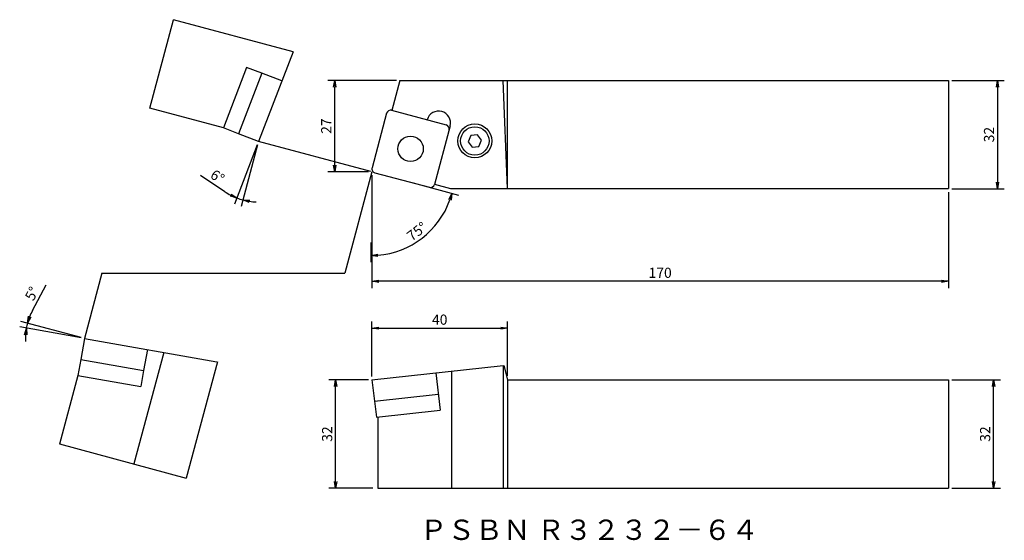
# Model space of a CAD drawing. Extents: x -8 to 282, y 351 to 504.
import ezdxf

# ---------------------------------------------------------------- set-up
doc = ezdxf.new("R2010")
doc.units = 0
doc.header["$LTSCALE"] = 5
doc.header["$MEASUREMENT"] = 0
doc.layers.get('0').update_dxf_attribs({"linetype": 'CONTINUOUS'})
doc.layers.get('DEFPOINTS').update_dxf_attribs({"linetype": 'CONTINUOUS'})
doc.layers.add('外形', color=3, linetype='CONTINUOUS')
doc.layers.add('寸法', color=1, linetype='CONTINUOUS')
doc.styles.get("Standard").update_dxf_attribs({"font": 'MONOTXT', "bigfont": 'BIGFONT'})
doc.dimstyles.get("Standard").update_dxf_attribs({"dimtxt": 3, "dimasz": 2, "dimexe": 2, "dimexo": 1, "dimgap": 1, "dimtad": 1, "dimdec": 3, "dimtxsty": 'STANDARD', "dimblk1": 'OPEN', "dimblk2": 'OPEN', "dimsah": 1, "dimcen": -1, "dimclrd": 1, "dimclre": 1, "dimclrt": 3, "dimazin": 3, "dimtfac": 1, "dimtdec": 3, "dimtmove": 0, "dimatfit": 3, "dimtolj": 1})

# ---------------------------------------------------------------- blocks, each defined once
blk = doc.blocks.new('_OPEN')
at = {"color": 0, "linetype": 'BYBLOCK'}
for p, q in [((-1, 0.166667), (0, 0)), ((0, 0), (-1, -0.166667)), ((0, 0), (-1, 0))]:
    blk.add_line(p, q, dxfattribs=at)
blk = doc.blocks.new('*D4')
at = {"color": 1, "linetype": 'BYBLOCK'}
for p, q in [((266.455155, 398.246033), (280.786933, 398.246033)), ((278.786933, 368.246033), (278.786933, 396.246033)), ((266.455155, 366.246033), (280.786933, 366.246033))]:
    blk.add_line(p, q, dxfattribs=at)
at = {"layer": 'DEFPOINTS', "color": 0, "linetype": 'BYBLOCK'}
for p in [(265.455155, 398.246033), (278.786933, 398.246033), (265.455155, 366.246033)]:
    blk.add_point(p, dxfattribs=at)
at = {"color": 1, "linetype": 'BYBLOCK', "xscale": 2, "yscale": 2, "zscale": 2}
for p, rotation in [((278.786933, 398.246033), 90), ((278.786933, 366.246033), 270)]:
    blk.add_blockref('_OPEN', p, dxfattribs=dict(at, rotation=rotation))
at = {"color": 3, "linetype": 'BYBLOCK', "insert": (276.286933, 382.246033), "char_height": 3, "attachment_point": 5, "rotation": 90}
blk.add_mtext('\\A1;32', dxfattribs=at)
blk = doc.blocks.new('*D5')
at = {"color": 1, "linetype": 'BYBLOCK'}
for p, q in [((94.455155, 398.246033), (82.754924, 398.246033)), ((84.754924, 368.246033), (84.754924, 396.246033)), ((95.705155, 366.246033), (82.754924, 366.246033))]:
    blk.add_line(p, q, dxfattribs=at)
at = {"layer": 'DEFPOINTS', "color": 0, "linetype": 'BYBLOCK'}
for p in [(84.754924, 398.246033), (95.455155, 398.246033), (96.705155, 366.246033)]:
    blk.add_point(p, dxfattribs=at)
at = {"color": 1, "linetype": 'BYBLOCK', "xscale": 2, "yscale": 2, "zscale": 2}
for p, rotation in [((84.754924, 398.246033), 90), ((84.754924, 366.246033), 270)]:
    blk.add_blockref('_OPEN', p, dxfattribs=dict(at, rotation=rotation))
at = {"color": 3, "linetype": 'BYBLOCK', "insert": (82.254924, 382.246033), "char_height": 3, "attachment_point": 5, "rotation": 90}
blk.add_mtext('\\A1;32', dxfattribs=at)
blk = doc.blocks.new('*D6')
at = {"color": 1, "linetype": 'BYBLOCK'}
for p, q in [((266.455155, 486.546743), (281.936058, 486.546743)), ((279.936058, 484.546743), (279.936058, 456.546743)), ((266.455155, 454.546743), (281.936058, 454.546743))]:
    blk.add_line(p, q, dxfattribs=at)
at = {"layer": 'DEFPOINTS', "color": 0, "linetype": 'BYBLOCK'}
for p in [(265.455155, 486.546743), (265.455155, 454.546743), (279.936058, 454.546743)]:
    blk.add_point(p, dxfattribs=at)
at = {"color": 1, "linetype": 'BYBLOCK', "xscale": 2, "yscale": 2, "zscale": 2}
for p, rotation in [((279.936058, 486.546743), 90), ((279.936058, 454.546743), 270)]:
    blk.add_blockref('_OPEN', p, dxfattribs=dict(at, rotation=rotation))
at = {"color": 3, "linetype": 'BYBLOCK', "insert": (277.436058, 470.546743), "char_height": 3, "attachment_point": 5, "rotation": 90}
blk.add_mtext('\\A1;32', dxfattribs=at)
blk = doc.blocks.new('*D7')
at = {"color": 1, "linetype": 'BYBLOCK'}
for p, q in [((95.455155, 399.246033), (95.455155, 415.476974)), ((135.455155, 399.443056), (135.455155, 415.476974)), ((97.455155, 413.476974), (133.455155, 413.476974))]:
    blk.add_line(p, q, dxfattribs=at)
at = {"layer": 'DEFPOINTS', "color": 0, "linetype": 'BYBLOCK'}
for p in [(135.455155, 413.476974), (95.455155, 398.246033), (135.455155, 398.443056)]:
    blk.add_point(p, dxfattribs=at)
at = {"color": 1, "linetype": 'BYBLOCK', "xscale": 2, "yscale": 2, "zscale": 2, "rotation": 180}
blk.add_blockref('_OPEN', (95.455155, 413.476974), dxfattribs=at)
at = {"color": 1, "linetype": 'BYBLOCK', "xscale": 2, "yscale": 2, "zscale": 2}
blk.add_blockref('_OPEN', (135.455155, 413.476974), dxfattribs=at)
at = {"color": 3, "linetype": 'BYBLOCK', "insert": (115.455155, 415.976974), "char_height": 3, "attachment_point": 5}
blk.add_mtext('\\A1;40', dxfattribs=at)
blk = doc.blocks.new('*D8')
at = {"color": 1, "linetype": 'BYBLOCK'}
for p, q in [((107.645904, 456.280242), (120.994148, 452.703591)), ((95.185461, 438.759963), (95.185461, 432.899889))]:
    blk.add_line(p, q, dxfattribs=at)
blk.add_arc((95.185461, 459.619007), 24.719118, 274.637012, 340.362988, dxfattribs=at)
at = {"layer": 'DEFPOINTS', "color": 0, "linetype": 'BYBLOCK'}
for p in [(95.185461, 459.619007), (95.958202, 459.411952), (106.679979, 456.539061), (95.185461, 439.759963), (105.632212, 437.215878)]:
    blk.add_point(p, dxfattribs=at)
at = {"color": 1, "linetype": 'BYBLOCK', "xscale": 2, "yscale": 2, "zscale": 2}
for p, rotation in [((119.062296, 453.221229), 72.681494), ((95.185461, 434.899889), 182.318506)]:
    blk.add_blockref('_OPEN', p, dxfattribs=dict(at, rotation=rotation))
at = {"color": 3, "linetype": 'BYBLOCK', "insert": (108.711603, 441.991396), "char_height": 3, "attachment_point": 5, "rotation": 37.49999237}
blk.add_mtext('\\A1;75°', dxfattribs=at)
blk = doc.blocks.new('*D9')
at = {"color": 1, "linetype": 'BYBLOCK'}
for p, q in [((102.714185, 486.547007), (82.485231, 486.547007)), ((84.485231, 461.546743), (84.485231, 484.547007)), ((94.455155, 459.546743), (82.485231, 459.546743))]:
    blk.add_line(p, q, dxfattribs=at)
at = {"layer": 'DEFPOINTS', "color": 0, "linetype": 'BYBLOCK'}
for p in [(84.485231, 486.547007), (103.714185, 486.547007), (95.455155, 459.546743)]:
    blk.add_point(p, dxfattribs=at)
at = {"color": 1, "linetype": 'BYBLOCK', "xscale": 2, "yscale": 2, "zscale": 2}
for p, rotation in [((84.485231, 486.547007), 90), ((84.485231, 459.546743), 270)]:
    blk.add_blockref('_OPEN', p, dxfattribs=dict(at, rotation=rotation))
at = {"color": 3, "linetype": 'BYBLOCK', "insert": (81.985231, 473.046875), "char_height": 3, "attachment_point": 5, "rotation": 90}
blk.add_mtext('\\A1;27', dxfattribs=at)
blk = doc.blocks.new('*D10')
at = {"color": 1, "linetype": 'BYBLOCK'}
for p, q in [((95.455155, 458.546743), (95.455155, 425.295441)), ((265.455155, 453.546743), (265.455155, 425.295441)), ((263.455155, 427.295441), (97.455155, 427.295441))]:
    blk.add_line(p, q, dxfattribs=at)
at = {"layer": 'DEFPOINTS', "color": 0, "linetype": 'BYBLOCK'}
for p in [(95.455155, 459.546743), (265.455155, 454.546743), (95.455155, 427.295441)]:
    blk.add_point(p, dxfattribs=at)
at = {"color": 1, "linetype": 'BYBLOCK', "xscale": 2, "yscale": 2, "zscale": 2, "rotation": 180}
blk.add_blockref('_OPEN', (95.455155, 427.295441), dxfattribs=at)
at = {"color": 1, "linetype": 'BYBLOCK', "xscale": 2, "yscale": 2, "zscale": 2}
blk.add_blockref('_OPEN', (265.455155, 427.295441), dxfattribs=at)
at = {"color": 3, "linetype": 'BYBLOCK', "insert": (180.455155, 429.795441), "char_height": 3, "attachment_point": 5}
blk.add_mtext('\\A1;170', dxfattribs=at)
blk = doc.blocks.new('*D14')
at = {"color": 1, "linetype": 'BYBLOCK'}
for p, q in [((61.670389, 467.569739), (54.923159, 449.992605)), ((61.769938, 467.537394), (56.896981, 449.351272)), ((52.089961, 453.703125), (44.950399, 458.497565))]:
    blk.add_line(p, q, dxfattribs=at)
for start, end in [(236.1174, 249), (236.137769, 242.568884), (249, 255), (261.431116, 267.862231)]:
    blk.add_arc((62.028757, 468.50332), 17.827659, start, end, dxfattribs=at)
at = {"layer": 'DEFPOINTS', "color": 0, "linetype": 'BYBLOCK'}
for p in [(69.33078, 495.754843), (72.195031, 494.98737), (62.028757, 468.50332), (62.028757, 468.50332), (56.816454, 451.454645)]:
    blk.add_point(p, dxfattribs=at)
at = {"color": 1, "linetype": 'BYBLOCK', "xscale": 2, "yscale": 2, "zscale": 2}
for p, rotation in [((55.639895, 451.859766), 335.784442), ((57.414619, 451.283124), 168.215558)]:
    blk.add_blockref('_OPEN', p, dxfattribs=dict(at, rotation=rotation))
at = {"color": 3, "linetype": 'BYBLOCK', "insert": (49.913913, 458.175799), "char_height": 3, "attachment_point": 5, "rotation": 326.11741282}
blk.add_mtext('\\A1;6°', dxfattribs=at)
blk = doc.blocks.new('*D15')
at = {"color": 1, "linetype": 'BYBLOCK'}
for p, q in [((-4.631915, 418.679211), (-0.565958, 426.257337)), ((9.717716, 410.720642), (-8.036761, 415.47794)), ((9.698834, 410.635471), (-8.402708, 413.827261))]:
    blk.add_line(p, q, dxfattribs=at)
for start, end in [(151.784722, 165), (151.80671, 158.403355), (165, 170), (176.596645, 183.19329)]:
    blk.add_arc((10.683641, 410.461823), 17.380787, start, end, dxfattribs=at)
at = {"layer": 'DEFPOINTS', "color": 0, "linetype": 'BYBLOCK'}
for p in [(-6.338069, 413.976524), (10.683641, 410.461823), (10.683641, 410.461823), (49.763037, 403.571071), (49.013759, 400.191299)]:
    blk.add_point(p, dxfattribs=at)
at = {"color": 1, "linetype": 'BYBLOCK', "xscale": 2, "yscale": 2, "zscale": 2}
for p, rotation in [((-6.104909, 414.960302), 251.701678), ((-6.433092, 413.479965), 83.298322)]:
    blk.add_blockref('_OPEN', p, dxfattribs=dict(at, rotation=rotation))
at = {"color": 3, "linetype": 'BYBLOCK', "insert": (-4.80188, 423.650239), "char_height": 3, "attachment_point": 5, "rotation": 61.7846981}
blk.add_mtext('\\A1;5°', dxfattribs=at)

msp = doc.modelspace()

# ---------------------------------------------------------------- linework, layer by layer
at = {"layer": '外形', "linetype": 'CONTINUOUS'}
for p, q in [((29.958292, 478.39067), (36.936792, 504.434787)), ((72.195031, 494.98737), (36.936792, 504.434787)), ((72.195031, 494.98737), (62.028757, 468.50332)), ((58.512233, 490.344118), (51.688636, 472.568042)), ((62.965035, 488.661626), (56.100521, 470.778956)), ((62.956076, 488.638287), (58.512233, 490.344118)), ((68.893271, 486.38599), (62.965035, 488.661626)), ((103.694892, 486.547007), (101.323371, 477.696371)), ((103.694892, 486.547007), (265.455155, 486.547007)), ((135.486562, 454.619007), (134.147516, 486.547007)), ((135.486562, 454.619007), (135.486562, 486.547007)), ((265.455155, 486.547007), (265.455155, 454.619007)), ((51.688636, 472.568042), (29.958292, 478.39067)), ((99.805381, 476.860783), (95.496044, 460.778118)), ((101.275075, 477.709312), (117.35774, 473.399974)), ((56.10948, 470.802296), (51.665637, 472.508127)), ((62.028757, 468.50332), (56.100521, 470.778956)), ((118.516851, 473.089392), (113.896931, 455.847616)), ((96.344572, 459.308425), (112.427237, 454.999087)), ((113.909872, 455.895912), (118.675344, 454.619007)), ((118.675344, 454.619007), (265.455155, 454.619007)), ((10.683641, 410.461823), (9.580975, 404.208294)), ((10.683641, 410.461823), (49.763037, 403.571071)), ((29.239875, 407.189858), (28.137209, 400.936329)), ((9.605596, 404.203953), (8.77903, 399.516268)), ((9.580975, 404.208294), (28.137209, 400.936329)), ((34.117062, 406.329879), (25.298097, 373.417054)), ((28.112589, 400.94067), (27.286024, 396.252986)), ((49.912313, 403.54475), (40.73155, 369.281673)), ((95.455155, 398.246033), (134.147516, 402.463112)), ((118.945038, 400.806195), (118.945038, 366.246033)), ((134.147516, 402.463112), (134.147516, 366.246033)), ((134.350667, 402.485254), (135.486562, 398.246033)), ((8.756874, 399.520175), (3.339145, 379.300937)), ((8.75441, 399.520609), (27.286024, 396.252986)), ((95.455155, 398.246033), (96.776143, 387.214216)), ((114.273576, 400.297052), (115.594564, 389.265235)), ((135.486562, 398.246033), (265.455155, 398.246033)), ((135.486562, 398.246033), (135.486562, 366.246033)), ((265.455155, 398.246033), (265.455155, 366.246033)), ((96.210175, 391.940719), (115.028596, 393.991738)), ((96.776143, 387.214216), (115.594564, 389.265235)), ((97.20421, 387.273941), (97.20421, 366.246033)), ((3.290849, 379.313878), (40.73155, 369.281673)), ((97.20421, 366.246033), (265.455155, 366.246033))]:
    msp.add_line(p, q, dxfattribs=at)
msp.add_lwpolyline([(124.595297, 470.277964), (123.813834, 468.436955), (125.017464, 466.839684), (127.002557, 467.083422), (127.784019, 468.924432), (126.580389, 470.521703)], close=True, dxfattribs=at)
for centre, radius in [((125.798927, 468.680693), 5), ((125.798927, 468.680693), 4.188), ((106.851156, 466.3542), 3.75)]:
    msp.add_circle(centre, radius, dxfattribs=at)
for centre, radius, start, end in [((100.964492, 476.550201), 1.2, 75, 165), ((115.136111, 473.995258), 3.5, 345, 165), ((117.047157, 472.240863), 1.2, 345, 75), ((96.655155, 460.467536), 1.2, 165, 255), ((112.73782, 456.158198), 1.2, 255, 345)]:
    msp.add_arc(centre, radius, start, end, dxfattribs=at)
at = {"layer": '寸法', "linetype": 'CONTINUOUS'}
for p, q in [((95.185461, 459.619007), (62.028757, 468.50332)), ((95.455155, 459.546743), (87.453892, 429.685622)), ((15.834643, 429.685622), (10.683641, 410.461823)), ((15.834643, 429.685622), (87.453892, 429.685622))]:
    msp.add_line(p, q, dxfattribs=at)

# ---------------------------------------------------------------- texts
at = {"layer": '外形', "color": 2, "linetype": 'CONTINUOUS'}
msp.add_text('ＰＳＢＮ Ｒ３２３２－６４', height=6, dxfattribs=at).set_placement((109.517407, 351.016193))

# ---------------------------------------------------------------- dimensions: what is measured, and where the dimension line sits
at = {"layer": '外形', "linetype": 'CONTINUOUS'}
for base, p1, p2, picture, middle in [((279.936058, 454.546743), (265.455155, 486.546743), (265.455155, 454.546743), '*D6', (277.436058, 470.546743)), ((278.786933, 398.246033), (265.455155, 366.246033), (265.455155, 398.246033), '*D4', (276.286933, 382.246033))]:
    dim = msp.add_linear_dim(base=base, p1=p1, p2=p2, angle=90, dimstyle='STANDARD', override={"dimscale": 1}, dxfattribs=at)
    dim.commit()
    dim.dimension.update_dxf_attribs({"geometry": picture, "text_midpoint": middle})
at = {"layer": '寸法', "linetype": 'CONTINUOUS'}
for base, line1, line2, picture, middle in [((56.816454, 451.454645), ((72.195031, 494.98737), (62.028757, 468.50332)), ((62.028757, 468.50332), (69.33078, 495.754843)), '*D14', (49.913913, 458.175799)), ((105.632212, 437.215878), ((95.958202, 459.411952), (106.679979, 456.539061)), ((95.185461, 459.619007), (95.185461, 439.759963)), '*D8', (108.711603, 441.991396)), ((-6.338069, 413.976524), ((10.683641, 410.461823), (49.013759, 400.191299)), ((10.683641, 410.461823), (49.763037, 403.571071)), '*D15', (-4.80188, 423.650239))]:
    dim = msp.add_angular_dim_2l(base=base, line1=line1, line2=line2, dimstyle='STANDARD', override={"dimscale": 1}, dxfattribs=at)
    dim.commit()
    dim.dimension.update_dxf_attribs({"geometry": picture, "text_midpoint": middle})
for base, p1, p2, picture, middle in [((84.485231, 486.547007), (95.455155, 459.546743), (103.714185, 486.547007), '*D9', (81.985231, 473.046875)), ((84.754924, 398.246033), (96.705155, 366.246033), (95.455155, 398.246033), '*D5', (82.254924, 382.246033))]:
    dim = msp.add_linear_dim(base=base, p1=p1, p2=p2, angle=90, dimstyle='STANDARD', override={"dimscale": 1}, dxfattribs=at)
    dim.commit()
    dim.dimension.update_dxf_attribs({"geometry": picture, "text_midpoint": middle})
for base, p1, p2, picture, middle in [((95.455155, 427.295441), (265.455155, 454.546743), (95.455155, 459.546743), '*D10', (180.455155, 429.795441)), ((135.455155, 413.476974), (95.455155, 398.246033), (135.455155, 398.443056), '*D7', (115.455155, 415.976974))]:
    dim = msp.add_linear_dim(base=base, p1=p1, p2=p2, dimstyle='STANDARD', override={"dimscale": 1}, dxfattribs=at)
    dim.commit()
    dim.dimension.update_dxf_attribs({"geometry": picture, "text_midpoint": middle})

doc.saveas('drawing.dxf')
